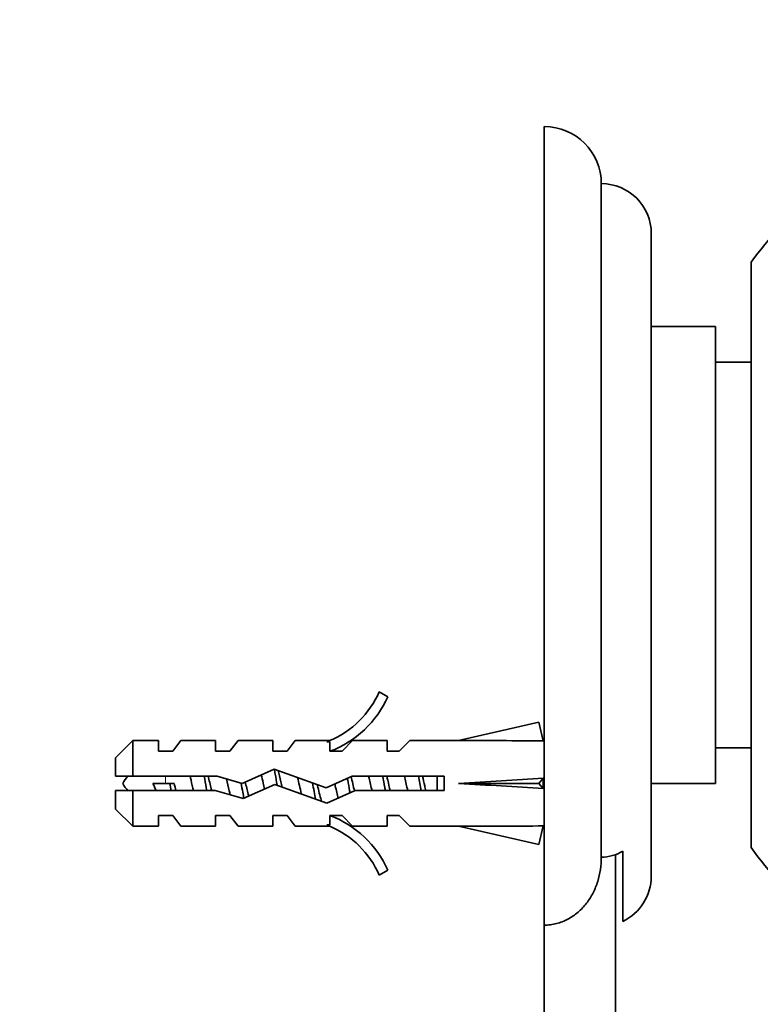
# Model space of a CAD drawing. Units: millimetres. Extents: x 0 to 1478, y 0 to 1758.
# Drawn here: x 1109 to 1161, y 1180 to 1249 of the extents above; entities that cross this region are included whole.
import ezdxf
from ezdxf import colors
from ezdxf.entities.mleader import LeaderData, LeaderLine
from ezdxf.math import Vec2, Vec3

# ---------------------------------------------------------------- set-up
doc = ezdxf.new("R2010")
doc.units = ezdxf.units.MM
doc.layers.add('DV4_Défaut', color=7, linetype='Continuous')
doc.layers.add('Défaut', color=7, linetype='Continuous')

# ---------------------------------------------------------------- blocks, each defined once
blk = doc.blocks.new('_DOT')
at = {"color": 0}
blk.add_line((0, 0), (-1, 0), dxfattribs=at)
at = {"color": 0, "const_width": 0.333}
blk.add_lwpolyline([(-0.1665, 0, 1), (0.1665, 0, 1)], format="xyb", close=True, dxfattribs=at)
blk = doc.blocks.new('SE3')
at = {"layer": 'DV4_Défaut', "color": 7, "linetype": 'Continuous', "lineweight": 35}
for p, q in [((1146.005, 1186.012), (1146.005, 1241.935)), ((1150.005, 1190.769), (1150.005, 1237.935)), ((1153.505, 1189.435), (1153.505, 1234.435)), ((1160.505, 1191.435), (1160.505, 1232.435)), ((1158.005, 1227.935), (1153.505, 1227.935)), ((1158.005, 1195.935), (1158.005, 1227.935)), ((1160.505, 1225.435), (1158.005, 1225.435)), ((1134.458, 1202.357), (1135.065, 1202.008)), ((1145.638, 1200.22), (1140.017, 1198.935)), ((1145.936, 1198.913), (1145.638, 1200.22)), ((1117.205, 1198.935), (1116.005, 1197.735)), ((1117.205, 1198.935), (1117.205, 1196.435)), ((1119.005, 1198.935), (1117.205, 1198.935)), ((1119.005, 1198.185), (1119.005, 1198.935)), ((1120.005, 1198.185), (1120.575, 1198.935)), ((1123.005, 1198.935), (1120.575, 1198.935)), ((1123.005, 1198.185), (1123.005, 1198.935)), ((1124.005, 1198.185), (1124.575, 1198.935)), ((1127.005, 1198.935), (1124.575, 1198.935)), ((1127.005, 1198.185), (1127.005, 1198.935)), ((1128.005, 1198.185), (1128.575, 1198.935)), ((1131.005, 1198.935), (1128.575, 1198.935)), ((1130.781, 1198.84), (1131.005, 1198.935)), ((1130.781, 1198.84), (1131.005, 1198.84)), ((1131.005, 1198.185), (1131.005, 1198.84)), ((1131.863, 1198.185), (1132.595, 1198.935)), ((1135.005, 1198.935), (1132.595, 1198.935)), ((1135.005, 1198.185), (1135.005, 1198.935)), ((1135.863, 1198.185), (1136.595, 1198.935)), ((1140.017, 1198.935), (1136.595, 1198.935)), ((1146.005, 1198.935), (1145.931, 1198.935)), ((1158.005, 1198.435), (1160.505, 1198.435)), ((1116.005, 1196.435), (1116.005, 1197.735)), ((1120.005, 1198.185), (1119.005, 1198.185)), ((1124.005, 1198.185), (1123.005, 1198.185)), ((1128.005, 1198.185), (1127.005, 1198.185)), ((1131.863, 1198.185), (1131.005, 1198.185)), ((1135.863, 1198.185), (1135.005, 1198.185)), ((1116.005, 1196.435), (1117.205, 1196.435)), ((1117.205, 1196.435), (1123.115, 1196.435)), ((1123.115, 1196.435), (1124.866, 1195.935)), ((1124.866, 1195.935), (1127.112, 1196.935)), ((1127.112, 1196.935), (1130.746, 1195.627)), ((1130.746, 1195.627), (1132.562, 1196.435)), ((1132.562, 1196.435), (1139.014, 1196.435)), ((1138.505, 1195.435), (1138.505, 1196.435)), ((1139.014, 1196.435), (1139.014, 1195.435)), ((1119.795, 1195.935), (1118.611, 1195.935)), ((1120.105, 1195.935), (1119.795, 1195.935)), ((1127.152, 1195.858), (1124.94, 1194.874)), ((1130.786, 1194.55), (1127.152, 1195.858)), ((1145.638, 1195.935), (1140.017, 1195.935)), ((1145.936, 1196.294), (1145.638, 1195.935)), ((1145.936, 1195.576), (1145.638, 1195.935)), ((1153.505, 1195.935), (1158.005, 1195.935)), ((1117.205, 1195.435), (1116.005, 1195.435)), ((1116.005, 1195.435), (1116.005, 1194.135)), ((1117.205, 1195.435), (1117.205, 1192.935)), ((1122.975, 1195.435), (1117.205, 1195.435)), ((1124.94, 1194.874), (1122.975, 1195.435)), ((1132.775, 1195.435), (1130.786, 1194.55)), ((1139.014, 1195.435), (1132.775, 1195.435)), ((1116.005, 1194.135), (1117.205, 1192.935)), ((1119.005, 1193.685), (1119.005, 1192.935)), ((1119.005, 1193.685), (1120.005, 1193.685)), ((1120.005, 1193.685), (1120.575, 1192.935)), ((1123.005, 1193.685), (1123.005, 1192.935)), ((1123.005, 1193.685), (1124.005, 1193.685)), ((1124.005, 1193.685), (1124.575, 1192.935)), ((1127.005, 1193.685), (1127.005, 1192.935)), ((1127.005, 1193.685), (1128.005, 1193.685)), ((1128.005, 1193.685), (1128.575, 1192.935)), ((1131.005, 1193.685), (1131.863, 1193.685)), ((1131.005, 1193.03), (1131.005, 1193.685)), ((1131.863, 1193.685), (1132.595, 1192.935)), ((1135.005, 1193.685), (1135.005, 1192.935)), ((1135.005, 1193.685), (1135.863, 1193.685)), ((1135.863, 1193.685), (1136.595, 1192.935)), ((1117.205, 1192.935), (1119.005, 1192.935)), ((1120.575, 1192.935), (1123.005, 1192.935)), ((1124.575, 1192.935), (1127.005, 1192.935)), ((1128.575, 1192.935), (1131.005, 1192.935)), ((1131.005, 1192.935), (1130.781, 1193.03)), ((1131.005, 1193.03), (1130.781, 1193.03)), ((1132.595, 1192.935), (1135.005, 1192.935)), ((1136.595, 1192.935), (1140.017, 1192.935)), ((1145.638, 1191.65), (1140.017, 1192.935)), ((1145.936, 1192.957), (1145.638, 1191.65)), ((1145.931, 1192.935), (1146.005, 1192.935)), ((1151.005, 1190.973), (1151.005, 1087.935)), ((1151.505, 1191.186), (1151.505, 1186.273)), ((1135.065, 1189.862), (1134.458, 1189.513)), ((1146.005, 1186.012), (1146.005, 1087.935))]:
    blk.add_line(p, q, dxfattribs=at)
at = {"layer": 'DV4_Défaut', "color": 7, "linetype": 'Continuous', "lineweight": 18}
blk.add_line((1119.505, 1196.435), (1119.505, 1195.935), dxfattribs=at)
at = {"layer": 'DV4_Défaut', "color": 7, "linetype": 'Continuous', "lineweight": 35}
for centre, radius, start, end in [((1146.005, 1237.935), 4, 0, 90), ((1150.005, 1234.435), 3.5, 0, 90), ((1176.505, 1221.177), 19.564, 126.45935, 144.86819), ((1128.435, 1204.981), 6.57, 293.0263, 336.45908), ((1128.435, 1204.981), 7.266, 290.71234, 335.84526), ((1119.505, 1194.239), 3.446, 139.89616, 150.51287), ((1119.505, 1197.631), 3.446, 209.48713, 220.54919), ((1128.435, 1186.889), 7.266, 24.15474, 69.28766), ((1128.435, 1186.889), 6.57, 23.54092, 66.9737), ((1176.505, 1202.693), 19.564, 215.13181, 233.53766), ((1150.005, 1189.435), 3.5, 295.37693, 0)]:
    blk.add_arc(centre, radius, start, end, dxfattribs=at)
for centre, major_axis, ratio, start_param, end_param in [((1126.891, 1195.935), (51.936, 0.761), 0.055876, 1.194522, 1.314474), ((1126.891, 1195.935), (51.936, 2.903), 0.014553, -1.316105, -1.196154), ((1126.891, 1195.935), (51.936, -2.903), 0.014553, 1.196154, 1.316105), ((1146.617, 1195.935), (0, 3), 0.228555, 1.450845, 1.690748), ((1126.891, 1195.935), (51.936, -0.761), 0.055876, -1.314474, -1.194522)]:
    blk.add_ellipse(centre, major_axis=major_axis, ratio=ratio, start_param=start_param, end_param=end_param, dxfattribs=at)
for points, knots in [([(1121.455, 1195.432), (1121.399, 1195.669), (1121.342, 1195.921), (1121.265, 1196.261), (1121.244, 1196.353), (1121.222, 1196.443)], [0, 0, 0, 0, 0.7259294, 0.7259294, 1, 1, 1, 1]), ([(1122.204, 1196.447), (1122.253, 1196.178), (1122.302, 1195.896), (1122.363, 1195.555), (1122.375, 1195.488), (1122.387, 1195.422)], [0, 0, 0, 0, 0.803323, 0.803323, 1, 1, 1, 1]), ([(1122.488, 1196.441), (1122.556, 1196.155), (1122.624, 1195.846), (1122.701, 1195.514), (1122.711, 1195.474), (1122.72, 1195.435)], [0, 0, 0, 0, 0.879553, 0.879553, 1, 1, 1, 1]), ([(1126.432, 1195.533), (1126.399, 1195.673), (1126.366, 1195.818), (1126.288, 1196.157), (1126.244, 1196.352), (1126.199, 1196.537)], [0, 0, 0, 0, 0.42401, 0.42401, 1, 1, 1, 1]), ([(1127.11, 1196.944), (1127.133, 1196.83), (1127.155, 1196.711), (1127.223, 1196.347), (1127.267, 1196.093), (1127.312, 1195.841)], [0, 0, 0, 0, 0.336061, 0.336061, 1, 1, 1, 1]), ([(1127.388, 1196.84), (1127.452, 1196.599), (1127.516, 1196.324), (1127.607, 1195.92), (1127.636, 1195.795), (1127.664, 1195.672)], [0, 0, 0, 0, 0.693024, 0.693024, 1, 1, 1, 1]), ([(1129.014, 1195.185), (1129.011, 1195.199), (1129.007, 1195.212), (1128.918, 1195.579), (1128.829, 1195.978), (1128.743, 1196.35)], [0, 0, 0, 0, 0.036454, 0.036454, 1, 1, 1, 1]), ([(1133.955, 1195.434), (1133.889, 1195.714), (1133.821, 1196.016), (1133.745, 1196.348), (1133.734, 1196.395), (1133.723, 1196.441)], [0, 0, 0, 0, 0.857683, 0.857683, 1, 1, 1, 1]), ([(1134.706, 1196.436), (1134.752, 1196.181), (1134.798, 1195.916), (1134.858, 1195.582), (1134.871, 1195.507), (1134.885, 1195.434)], [0, 0, 0, 0, 0.776138, 0.776138, 1, 1, 1, 1]), ([(1134.988, 1196.438), (1135.01, 1196.345), (1135.032, 1196.25), (1135.11, 1195.913), (1135.165, 1195.665), (1135.22, 1195.431)], [0, 0, 0, 0, 0.284216, 0.284216, 1, 1, 1, 1]), ([(1136.453, 1195.432), (1136.444, 1195.471), (1136.435, 1195.51), (1136.358, 1195.845), (1136.288, 1196.154), (1136.22, 1196.442)], [0, 0, 0, 0, 0.118838, 0.118838, 1, 1, 1, 1]), ([(1137.488, 1196.44), (1137.539, 1196.223), (1137.59, 1195.994), (1137.668, 1195.656), (1137.694, 1195.544), (1137.72, 1195.434)], [0, 0, 0, 0, 0.6636819, 0.6636819, 1, 1, 1, 1]), ([(1124.028, 1195.127), (1124.004, 1195.22), (1123.98, 1195.318), (1123.892, 1195.685), (1123.829, 1195.973), (1123.765, 1196.25)], [0, 0, 0, 0, 0.27295, 0.27295, 1, 1, 1, 1]), ([(1124.794, 1195.943), (1124.831, 1195.731), (1124.869, 1195.519), (1124.934, 1195.166), (1124.961, 1195.022), (1124.988, 1194.885)], [0, 0, 0, 0, 0.57823, 0.57823, 1, 1, 1, 1]), ([(1125.082, 1196.032), (1125.148, 1195.744), (1125.214, 1195.45), (1125.292, 1195.137), (1125.306, 1195.086), (1125.319, 1195.036)], [0, 0, 0, 0, 0.8319567, 0.8319567, 1, 1, 1, 1]), ([(1130.123, 1195.85), (1130.138, 1195.787), (1130.152, 1195.724), (1130.252, 1195.287), (1130.338, 1194.939), (1130.423, 1194.677)], [0, 0, 0, 0, 0.144233, 0.144233, 1, 1, 1, 1]), ([(1131.59, 1194.897), (1131.52, 1195.147), (1131.451, 1195.446), (1131.368, 1195.8), (1131.357, 1195.847), (1131.347, 1195.894)], [0, 0, 0, 0, 0.868386, 0.868386, 1, 1, 1, 1]), ([(1132.231, 1196.294), (1132.251, 1196.187), (1132.27, 1196.079), (1132.331, 1195.731), (1132.374, 1195.491), (1132.416, 1195.263)], [0, 0, 0, 0, 0.312353, 0.312353, 1, 1, 1, 1]), ([(1150.005, 1190.769), (1150.267, 1190.769), (1150.527, 1190.805), (1151.037, 1190.948), (1151.278, 1191.052), (1151.505, 1191.186)], [0, 0, 0, 0, 0.5, 0.5, 1, 1, 1, 1]), ([(1146.005, 1186.012), (1146.149, 1186.012), (1146.294, 1186.021), (1146.581, 1186.057), (1146.721, 1186.084), (1147.138, 1186.19), (1147.41, 1186.296), (1147.919, 1186.565), (1148.155, 1186.728), (1148.595, 1187.105), (1148.792, 1187.316), (1149.143, 1187.77), (1149.298, 1188.017), (1149.558, 1188.529), (1149.666, 1188.795), (1149.837, 1189.345), (1149.901, 1189.628), (1149.984, 1190.195), (1150.005, 1190.481), (1150.005, 1190.769)], [0, 0, 0, 0, 0.0625, 0.0625, 0.125, 0.125, 0.25, 0.25, 0.375, 0.375, 0.5, 0.5, 0.625, 0.625, 0.75, 0.75, 0.875, 0.875, 1, 1, 1, 1])]:
    blk.add_open_spline(points, degree=3, knots=knots, dxfattribs=at)
for points in [[(1132.493, 1196.419), (1132.57, 1196.09), (1132.648, 1195.734), (1132.726, 1195.406)], [(1137.205, 1196.44), (1137.265, 1196.109), (1137.325, 1195.761), (1137.385, 1195.43)], [(1118.833, 1195.433), (1118.767, 1195.6), (1118.694, 1195.77), (1118.611, 1195.935)], [(1119.795, 1195.935), (1119.826, 1195.762), (1119.856, 1195.59), (1119.887, 1195.422)], [(1120.105, 1195.935), (1120.144, 1195.763), (1120.182, 1195.594), (1120.221, 1195.431)], [(1129.789, 1195.973), (1129.86, 1195.569), (1129.931, 1195.164), (1130.003, 1194.814)]]:
    blk.add_open_spline(points, degree=3, dxfattribs=at)

msp = doc.modelspace()

# ---------------------------------------------------------------- block references
at = {"layer": 'Défaut'}
msp.add_blockref('SE3', (0, 0), dxfattribs=at)

# ---------------------------------------------------------------- leaders
at = {"layer": 'Défaut', "color": 7, "linetype": 'Continuous', "lineweight": 18}
ml = msp.add_multileader_mtext('Standard', dxfattribs=at)
ml.set_content('{\\pxsm0.9;\\fSolid Edge ISO|b1||i0||c0|p34;\\W1.;16/03/2021\\P}', color=256)
ml.set_leader_properties()
ml.set_arrow_properties(name='DOT')
ml.build(insert=Vec2(0, 0))
ml.multileader.update_dxf_attribs({"leader_type": 0, "dogleg_length": 0, "arrow_head_size": 12})
ctx = ml.context
ctx.base_point, ctx.char_height, ctx.arrow_head_size, ctx.landing_gap_size = Vec3(1390.407, 1750.708), 12, 12, 4.2
notes = []
notes.append((ctx, [(0, (0, 0, 0), (0, 0), (1, 0), 1, [])]))
ctx.mtext.insert = Vec3(1392.407, 1756.828)
for ctx, leaders in notes:
    for number, flags, end, landing, length, lines in leaders:
        leader = LeaderData()
        leader.index, (leader.has_last_leader_line, leader.has_dogleg_vector, leader.attachment_direction) = number, flags
        leader.last_leader_point, leader.dogleg_vector, leader.dogleg_length = Vec3(end), Vec3(landing), length
        for number, points, colour, breaks in lines:
            line = LeaderLine()
            line.index, line.vertices, line.color, line.breaks = number, Vec3.list(points), colors.encode_raw_color(colour), breaks
            leader.lines.append(line)
        ctx.leaders.append(leader)

doc.saveas('drawing.dxf')
